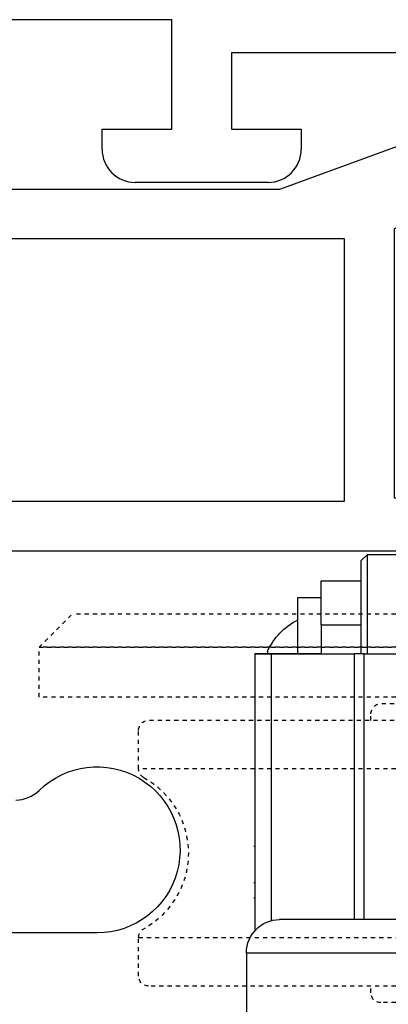
# Model space of a CAD drawing. Extents: x 3482 to 7536, y 5530 to 7300.
# Drawn here: x 5041 to 5053, y 6936 to 6965 of the extents above; entities that cross this region are included whole.
import ezdxf

# ---------------------------------------------------------------- set-up
doc = ezdxf.new("R2010")
doc.units = 0
doc.linetypes.add('VERDECKT', pattern=[0.25, 0.125, -0.125])
for name, color, linetype in [('6', 3, 'CONTINUOUS'), ('a4pursom1', 7, 'CONTINUOUS'), ('LAYER01', 7, 'CONTINUOUS')]:
    doc.layers.add(name, color=color, linetype=linetype)

# ---------------------------------------------------------------- blocks, each defined once
blk = doc.blocks.new('M5-G320')
at = {"layer": 'LAYER01', "color": 2, "linetype": 'VERDECKT'}
for p, q in [((521.056503, 377.380892), (553.056503, 377.380892)), ((521.056503, 377.380892), (553.056503, 377.380892)), ((554.056503, 376.380892), (553.056503, 377.380892)), ((554.056503, 376.380892), (553.056503, 377.380892)), ((520.056503, 376.380892), (554.056503, 376.380892)), ((520.056503, 376.380892), (554.056503, 376.380892)), ((554.056503, 376.380892), (537.056503, 376.380892)), ((554.056503, 376.380892), (537.056503, 376.380892)), ((554.056503, 374.880892), (554.056503, 376.380892)), ((554.056503, 374.880892), (554.056503, 376.380892)), ((520.056503, 374.880892), (554.056503, 374.880892)), ((520.056503, 374.880892), (554.056503, 374.880892)), ((530.356503, 374.680892), (543.756503, 374.680892)), ((530.356503, 374.680892), (543.756503, 374.680892)), ((544.056503, 374.180892), (544.056503, 374.380892)), ((544.056503, 374.180892), (544.056503, 374.380892)), ((523.356503, 374.180892), (550.756503, 374.180892)), ((523.356503, 374.180892), (550.756503, 374.180892)), ((551.056503, 372.720577), (551.056503, 373.880892)), ((551.056503, 372.720577), (551.056503, 373.880892)), ((523.056503, 372.720577), (551.056503, 372.720577)), ((523.056503, 372.720577), (551.056503, 372.720577)), ((551.056503, 367.641207), (537.056503, 367.641207)), ((551.056503, 367.641207), (537.056503, 367.641207)), ((551.056503, 366.480892), (551.056503, 367.641207)), ((551.056503, 366.480892), (551.056503, 367.641207)), ((537.056503, 366.180892), (550.756503, 366.180892)), ((537.056503, 366.180892), (550.756503, 366.180892)), ((544.056503, 365.980892), (544.056503, 366.180892)), ((544.056503, 365.980892), (544.056503, 366.180892)), ((537.056503, 365.680892), (543.756503, 365.680892)), ((537.056503, 365.680892), (543.756503, 365.680892))]:
    blk.add_line(p, q, dxfattribs=at)
for centre, radius, start, end in [((543.756503, 374.380892), 0.3, 0, 90), ((543.756503, 374.380892), 0.3, 0, 90), ((550.756503, 373.880892), 0.3, 0, 90), ((550.756503, 373.880892), 0.3, 0, 90), ((550.756503, 372.720577), 0.3, 298.865727, 0), ((550.756503, 372.720577), 0.3, 298.865727, 0), ((552.156503, 370.180892), 2.6, 118.865727, 241.134273), ((552.156503, 370.180892), 2.6, 118.865727, 241.134273), ((550.756503, 367.641207), 0.3, 0, 61.134273), ((550.756503, 367.641207), 0.3, 0, 61.134273), ((550.756503, 366.480892), 0.3, 270, 0), ((550.756503, 366.480892), 0.3, 270, 0), ((543.756503, 365.980892), 0.3, 270, 0), ((543.756503, 365.980892), 0.3, 270, 0)]:
    blk.add_arc(centre, radius, start, end, dxfattribs=at)
blk = doc.blocks.new('M5-G334')
at = {"layer": 'LAYER01', "color": 2, "linetype": 'Continuous'}
for p, q in [((544.156518, 379.180892), (529.956518, 379.180892)), ((544.156518, 376.180336), (544.156518, 379.180892)), ((544.356518, 378.980892), (544.156518, 379.180892)), ((544.356518, 378.980892), (544.356518, 376.180376)), ((545.556518, 378.380892), (544.356518, 378.380892)), ((545.556518, 377.060892), (545.556518, 378.380892)), ((546.256518, 377.880892), (545.556518, 377.880892)), ((546.256518, 376.184524), (546.256518, 377.880892)), ((545.556518, 377.060892), (544.356518, 377.060892)), ((545.556518, 377.060892), (545.556518, 376.183304)), ((544.256518, 376.180892), (529.856518, 376.180892)), ((544.256518, 368.180798), (544.256518, 376.180892)), ((544.256518, 376.180892), (544.556518, 376.180892)), ((547.056518, 376.180892), (544.55651, 376.180892)), ((544.556518, 376.180892), (544.556518, 368.180798)), ((547.556518, 376.18451), (545.556518, 376.18451)), ((545.556518, 376.183304), (547.556518, 376.183304)), ((547.056518, 368.14861), (547.056518, 376.180892)), ((547.056518, 376.180892), (547.556518, 376.180892)), ((547.176518, 376.255892), (547.176518, 376.184504)), ((547.556518, 376.18451), (547.556518, 376.183304)), ((547.556518, 376.180892), (547.556518, 376.183304)), ((547.556518, 376.180892), (547.556518, 367.84183)), ((547.581552, 370.387848), (547.556516, 370.387848)), ((547.581552, 369.299462), (547.556516, 369.299462)), ((547.556516, 368.82877), (547.581552, 368.82877)), ((542.806518, 368.180892), (546.806518, 368.180892)), ((547.806518, 367.180892), (542.806518, 367.180892)), ((547.806518, 367.180892), (547.806518, 365.180892))]:
    blk.add_line(p, q, dxfattribs=at)
for centre, radius, start, end in [((545.360594, 375.417786), 2, 24.77479, 63.387), ((546.806518, 367.180892), 1, 0, 90)]:
    blk.add_arc(centre, radius, start, end, dxfattribs=at)
blk = doc.blocks.new('10023001')
at = {"layer": 'a4pursom1'}
for p, q in [((-19.5, 44), (-15.5, 44)), ((-20.5, 42.4), (-20.5, 43)), ((-14.5, 43), (-14.5, 42.4)), ((-18.4, 42.4), (-20.5, 42.4)), ((-18.4, 40.099), (-18.4, 42.4)), ((-14.5, 42.4), (-16.6, 42.4)), ((-16.6, 42.4), (-16.6, 39.099)), ((-27.846, 40.099), (-18.4, 40.099)), ((-16.6, 39.099), (-2.1, 39.099))]:
    blk.add_line(p, q, dxfattribs=at)
for centre, start, end in [((-19.5, 43), 90, 180), ((-15.5, 43), 0, 90)]:
    blk.add_arc(centre, 1, start, end, dxfattribs=at)
blk = doc.blocks.new('21509')
at = {"layer": 'a4pursom1'}
for points in [[(-46.5, -11.1), (-35.4, -11.1, 0.414214), (-34.4, -10.1), (-34.4, -9.5), (-35.9, -9.5), (-35.9, -1.393), (-29.6, 0.9), (-23.3, -1.393), (-23.3, -9.5), (-24.8, -9.5), (-24.8, -10.1, 0.414214), (-23.8, -11.1), (-11.7, -11.1, -0.414214)], [(-11.9, -18.599, -0.19626), (-12.6, -18.314, 1.488366), (-14.35, -22.6), (-9.023, -22.6, 0.182676)]]:
    blk.add_lwpolyline(points, format="xyb", dxfattribs=at)
blk.add_lwpolyline([(-11.562, -0.2), (-19.852, -0.2), (-25.6, 1.892)], dxfattribs=at)
blk.add_lwpolyline([(-7.7, -4.899), (-3.9, -4.899), (-3.9, -19.6, -0.414214), (-4.9, -20.6), (-9.2, -20.6), (-9.2, -12.1, 0.414214), (-11.7, -9.6), (-21.8, -9.6), (-21.8, -1.7), (-11.187, -1.7, -0.389239), (-10.191, -2.614, 0.389239)], format="xyb", close=True, dxfattribs=at)

msp = doc.modelspace()

# ---------------------------------------------------------------- block references
at = {"layer": '6', "rotation": 180}
msp.add_blockref('10023001', (5029.451, 7004.548), dxfattribs=at)
at = {"layer": '6', "xscale": -1}
msp.add_blockref('21509', (5029.451, 6960.548), dxfattribs=at)
at = {"layer": 'LAYER01', "xscale": -1}
for name in ['M5-G334', 'M5-G320']:
    msp.add_blockref(name, (5596.108, 6570.167), dxfattribs=at)

doc.saveas('drawing.dxf')
